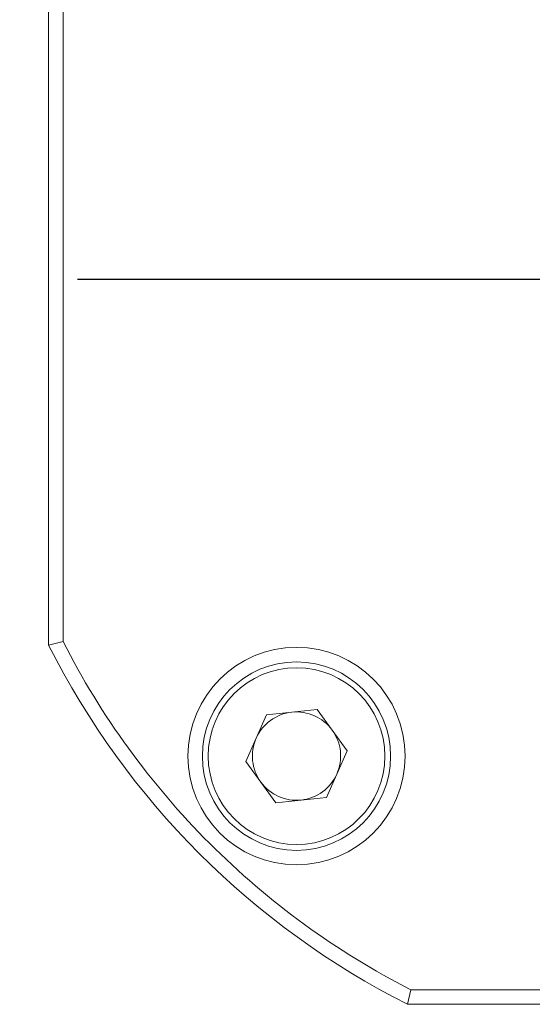
# Model space of a CAD drawing. Extents: x 5 to 1955, y 5 to 1340.
# Drawn here: x 986 to 1021, y 790 to 857 of the extents above; entities that cross this region are included whole.
import ezdxf

# ---------------------------------------------------------------- set-up
doc = ezdxf.new("R2010")
doc.units = 0
doc.header["$LTSCALE"] = 5
doc.linetypes.add('CENTER', pattern=[23, 20, -1, 1, -1])
doc.layers.add('EXT-320V-3D', color=7, linetype='CONTINUOUS')

# ---------------------------------------------------------------- blocks, each defined once
blk = doc.blocks.new('EXT-320V-3DR')
at = {"layer": 'EXT-320V-3D', "color": 7, "linetype": 'Continuous', "lineweight": 15}
for p, q in [((-111.5, 287.781), (-111.5, 338.219)), ((-110.5, 337.98), (-110.5, 288.02)), ((-111.5, 287.781), (-110.5, 288.02)), ((-96.453, 282.964), (-92.953, 283.336)), ((-92.953, 283.336), (-90.881, 280.492)), ((-96.453, 282.964), (-97.88, 279.747)), ((-92.308, 277.275), (-90.881, 280.492)), ((-95.807, 276.903), (-97.88, 279.747)), ((-95.807, 276.903), (-92.308, 277.275)), ((-86.719, 263), (-86.48, 264)), ((-86.48, 264), (-36.52, 264)), ((-36.281, 263), (-86.719, 263))]:
    blk.add_line(p, q, dxfattribs=at)
at = {"layer": 'EXT-320V-3D', "color": 1, "linetype": 'CENTER'}
blk.add_line((-9.5, 313), (-113.5, 313), dxfattribs=at)
at = {"layer": 'EXT-320V-3D', "color": 7, "linetype": 'Continuous', "lineweight": 15}
for radius in [7.5, 6.1]:
    blk.add_circle((-94.38, 280.12), radius, dxfattribs=at)
at = {"layer": 'EXT-320V-3D', "color": 7, "linetype": 'Continuous', "lineweight": 15, "extrusion": (3.49664e-15, 2.23042e-17, -1)}
blk.add_circle((94.38, 280.12), 6.5, dxfattribs=at)
at = {"layer": 'EXT-320V-3D', "color": 7, "linetype": 'Continuous', "lineweight": 15}
for centre, radius, start, end in [((-61.5, 313), 55, 207.01229, 225), ((-61.5, 313), 56, 206.7655, 243.2345), ((-94.38, 280.12), 3.048, 96.07585, 156.07585), ((-94.38, 280.12), 3.047, 36.07585, 96.07585), ((-94.38, 280.12), 3.047, 336.07585, 36.07585), ((-94.38, 280.12), 3.048, 156.07585, 216.07585), ((-94.38, 280.12), 3.047, 276.07585, 336.07585), ((-94.38, 280.12), 3.048, 216.07585, 276.07585), ((-61.5, 313), 55, 225, 242.98771)]:
    blk.add_arc(centre, radius, start, end, dxfattribs=at)

msp = doc.modelspace()

# ---------------------------------------------------------------- block references
at = {"layer": 'EXT-320V-3D', "color": 7, "linetype": 'Continuous'}
msp.add_blockref('EXT-320V-3DR', (1099.212, 526.569), dxfattribs=at)

doc.saveas('drawing.dxf')
